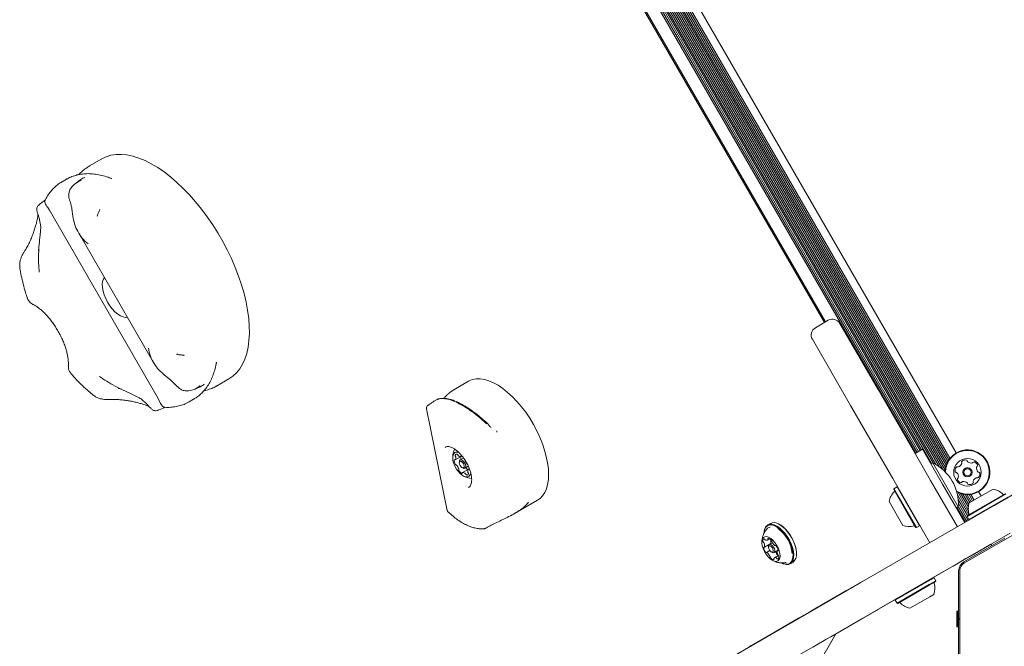
# Model space of a CAD drawing. Units: millimetres. Extents: x -10958 to 4302, y -5815 to 3025.
# Drawn here: x -6875 to -6410, y -281 to 15 of the extents above; entities that cross this region are included whole.
import ezdxf

# ---------------------------------------------------------------- set-up
doc = ezdxf.new("R2010")
doc.units = ezdxf.units.MM
doc.header["$LTSCALE"] = 1000
doc.layers.add('1 EQUIPMENT', color=7, linetype='Continuous', lineweight=18)

# ---------------------------------------------------------------- blocks, each defined once
blk = doc.blocks.new('CI 15-2014')
at = {"layer": '1 EQUIPMENT'}
for p, q in [((-6449.43, -188.15), (-6721.98, 283.9)), ((-6448.75, -187.76), (-6721.29, 284.3)), ((-6444.05, -194.28), (-6720.59, 284.7)), ((-6443.32, -193.96), (-6719.91, 285.1)), ((-6441.95, -194.72), (-6719.2, 285.5)), ((-6494.09, -127.32), (-6729.13, 279.77)), ((-6451.52, -189.36), (-6724.06, 282.7)), ((-6450.82, -188.96), (-6723.36, 283.1)), ((-6450.14, -188.56), (-6722.68, 283.5)), ((-6494.53, -127.57), (-6728.06, 276.92)), ((-6440.48, -195.68), (-6707.21, 266.3)), ((-6438.75, -197.06), (-6705.42, 264.83)), ((-6437.62, -197.44), (-6704.08, 264.08)), ((-6437.42, -196.15), (-6702.87, 263.61)), ((-6437.13, -195.08), (-6701.79, 263.33)), ((-6436.76, -194.1), (-6700.76, 263.16)), ((-6436.34, -193.25), (-6699.82, 263.1)), ((-6435.86, -192.47), (-6698.89, 263.13)), ((-6435.35, -191.77), (-6698.04, 263.22)), ((-6432.37, -189.22), (-6694.34, 264.52)), ((-6835.8, -50.33), (-6841.66, -53.7)), ((-6852.46, -59.94), (-6854.56, -61.15)), ((-6833.22, -58.89), (-6831.15, -59.64)), ((-6861.33, -73.33), (-6860.45, -74.6)), ((-6849.91, -73.97), (-6849.45, -77.46)), ((-6836.93, -74.72), (-6836.74, -74.19)), ((-6836.76, -74.19), (-6836.8, -74.34)), ((-6865.4, -78.23), (-6864.66, -82.49)), ((-6809.15, -163.47), (-6860.45, -74.6)), ((-6837.87, -77.45), (-6837.82, -77.27)), ((-6864.87, -86.37), (-6864.66, -82.49)), ((-6846.86, -85.12), (-6811.45, -146.44)), ((-6492.79, -126.57), (-6498.86, -130.07)), ((-6487.33, -128.04), (-6469.27, -159.31)), ((-6482.26, -166.81), (-6500.32, -135.54)), ((-6800.15, -142.54), (-6800.32, -142.49)), ((-6797.16, -143.12), (-6797.5, -143.04)), ((-6796.93, -143.17), (-6797.16, -143.12)), ((-6797.08, -143.11), (-6796.93, -143.16)), ((-6781.68, -146.5), (-6781.87, -147.54)), ((-6806.12, -152.51), (-6803.33, -154.66)), ((-6800.35, -157.63), (-6803.33, -154.66)), ((-6781.65, -157.64), (-6775.8, -154.27)), ((-6662.59, -155.31), (-6669.6, -159.36)), ((-6818.08, -163.18), (-6821.54, -161.42)), ((-6792.26, -159.25), (-6789.67, -158.21)), ((-6671.37, -160.58), (-6669.55, -159.45)), ((-6469.27, -159.31), (-6449.32, -193.87)), ((-6809.15, -163.47), (-6808.48, -164.87)), ((-6794.55, -165.09), (-6792.45, -163.88)), ((-6792.45, -163.88), (-6792.37, -163.83)), ((-6681.66, -166.67), (-6681.86, -166.78)), ((-6679.23, -164.99), (-6679.23, -164.98)), ((-6678.08, -164.26), (-6679.01, -164.79)), ((-6462.32, -201.37), (-6482.26, -166.81)), ((-6808.99, -169.02), (-6806.09, -167.72)), ((-6682.43, -168.41), (-6672.69, -216.46)), ((-6653.58, -175.44), (-6653.59, -175.43)), ((-6652.55, -176.74), (-6653.58, -175.44)), ((-6673.59, -186.49), (-6673.74, -186.59)), ((-6451.82, -189.54), (-6448.36, -187.53)), ((-6448.36, -187.53), (-6438.86, -203.99)), ((-6668.98, -192.56), (-6666.15, -190.92)), ((-6666.95, -193.24), (-6666.99, -193.74)), ((-6664.98, -191.63), (-6666.59, -192.56)), ((-6666.15, -190.92), (-6665.73, -190.68)), ((-6449.32, -193.87), (-6444.49, -202.24)), ((-6443.41, -193.92), (-6444.36, -194.46)), ((-6443.41, -193.92), (-6437.41, -204.31)), ((-6665.56, -196.21), (-6665.11, -196.42)), ((-6662.7, -196.89), (-6665.53, -198.53)), ((-6664.34, -196.46), (-6662.75, -195.54)), ((-6662.27, -196.64), (-6662.7, -196.89)), ((-6444.85, -231.63), (-6462.32, -201.37)), ((-6442.32, -205.99), (-6444.49, -202.24)), ((-6428.39, -222.12), (-6438.86, -203.99)), ((-6437.41, -204.31), (-6431.41, -214.7)), ((-6662.59, -205.55), (-6662.43, -205.45)), ((-6461.79, -206.18), (-6461.88, -206.52)), ((-6451.56, -224.4), (-6461.88, -206.52)), ((-6460.32, -205.32), (-6461.79, -206.18)), ((-6451.22, -224.49), (-6461.79, -206.18)), ((-6459.98, -205.42), (-6460.32, -205.32)), ((-6449.74, -223.64), (-6460.32, -205.32)), ((-6442.32, -205.99), (-6431.85, -224.12)), ((-6426.45, -218.35), (-6431.8, -209.1)), ((-6426.68, -216.38), (-6431.54, -207.97)), ((-6426.65, -214.82), (-6430.33, -208.45)), ((-6426.44, -213.59), (-6429.25, -208.73)), ((-6426.03, -212.68), (-6428.22, -208.89)), ((-6425.35, -212.28), (-6427.27, -208.95)), ((-6427.23, -219.2), (-6408.91, -208.62)), ((-6427.13, -218.86), (-6409.25, -208.53)), ((-6424.65, -211.88), (-6426.35, -208.93)), ((-6426.22, -212.79), (-6414.96, -206.29)), ((-6423.96, -211.48), (-6425.49, -208.84)), ((-6420.63, -209.56), (-6421.8, -207.54)), ((-6414.49, -214.1), (-6400.63, -206.1)), ((-6640.91, -217.86), (-6630.09, -211.61)), ((-6457.63, -223.49), (-6464.13, -212.23)), ((-6427.11, -218.84), (-6431.47, -211.29)), ((-6426.69, -221.14), (-6431.37, -213.04)), ((-6426.38, -220.67), (-6408.06, -210.1)), ((-6477.72, -250.61), (-6414.49, -214.1)), ((-6432.36, -215.25), (-6431.41, -214.7)), ((-6428.08, -221.94), (-6432.04, -215.07)), ((-6427.39, -221.55), (-6431.4, -214.61)), ((-6426.43, -218.12), (-6426.42, -218.18)), ((-6520.1, -222.52), (-6521.38, -223.25)), ((-6516.26, -222.78), (-6516.49, -222.67)), ((-6428.46, -241.14), (-6389.29, -218.53)), ((-6427.13, -218.86), (-6427.23, -219.2)), ((-6427.23, -219.2), (-6426.38, -220.67)), ((-6427.21, -219.22), (-6427.23, -219.28)), ((-6427.23, -219.28), (-6427.19, -219.26)), ((-6427.23, -219.28), (-6426.38, -220.75)), ((-6426.38, -220.67), (-6426.03, -220.76)), ((-6426.38, -220.75), (-6426.29, -220.7)), ((-6426.38, -220.75), (-6426.13, -220.82)), ((-6523.05, -226.46), (-6523.07, -226.71)), ((-6406.99, -227.09), (-6470.22, -263.6)), ((-6451.56, -224.4), (-6451.22, -224.49)), ((-6451.22, -224.49), (-6449.74, -223.64)), ((-6449.74, -223.64), (-6449.65, -223.3)), ((-6522.99, -233.77), (-6519.99, -232.03)), ((-6521.51, -230.42), (-6520.37, -229.77)), ((-6519.17, -231.65), (-6520.6, -232.48)), ((-6520.39, -229.78), (-6520.37, -229.8)), ((-6409.38, -229.46), (-6428.75, -240.65)), ((-6417.62, -233.3), (-6416.05, -232.4)), ((-6416.09, -232.34), (-6415.66, -233.09)), ((-6416.09, -232.42), (-6415.69, -233.11)), ((-6520.41, -235.34), (-6521.97, -236.24)), ((-6520.95, -233.14), (-6521, -233.64)), ((-6519.61, -236.05), (-6519.15, -236.26)), ((-6518.4, -236.29), (-6516.45, -235.16)), ((-6517.78, -232.96), (-6517.73, -232.93)), ((-6516.45, -235.25), (-6516.76, -235.43)), ((-6421.5, -235.55), (-6427.78, -239.17)), ((-6424, -237.02), (-6426.47, -238.45)), ((-6424, -237.02), (-6424.02, -237)), ((-6423.3, -236.62), (-6424, -237.02)), ((-6423.3, -236.62), (-6423.31, -236.59)), ((-6422.62, -236.22), (-6423.3, -236.62)), ((-6422.62, -236.22), (-6422.63, -236.2)), ((-6421.92, -235.82), (-6422.62, -236.22)), ((-6421.92, -235.82), (-6421.93, -235.79)), ((-6421.23, -235.42), (-6421.92, -235.82)), ((-6419.99, -234.67), (-6421.5, -235.55)), ((-6421.23, -235.42), (-6421.25, -235.4)), ((-6420.53, -235.02), (-6421.23, -235.42)), ((-6419.99, -234.67), (-6420.73, -235.02)), ((-6420.53, -235.02), (-6420.54, -234.99)), ((-6419.85, -234.62), (-6420.53, -235.02)), ((-6419.99, -234.67), (-6419.55, -234.42)), ((-6419.85, -234.62), (-6419.86, -234.6)), ((-6419.14, -234.21), (-6419.85, -234.62)), ((-6419.55, -234.42), (-6417.62, -233.3)), ((-6419.14, -234.21), (-6419.16, -234.19)), ((-6418.46, -233.82), (-6419.14, -234.21)), ((-6418.46, -233.82), (-6418.47, -233.8)), ((-6417.76, -233.41), (-6418.46, -233.82)), ((-6417.76, -233.41), (-6417.77, -233.39)), ((-6417.07, -233.02), (-6417.76, -233.41)), ((-6417.07, -233.02), (-6417.09, -233)), ((-6416.37, -232.61), (-6417.07, -233.02)), ((-6416.37, -232.61), (-6416.38, -232.59)), ((-6416.08, -232.44), (-6416.37, -232.61)), ((-6516.36, -237.69), (-6518.24, -238.78)), ((-6514.64, -241.31), (-6514.41, -241.42)), ((-6510.8, -241.57), (-6509.52, -240.84)), ((-6507.85, -237.63), (-6507.83, -237.38)), ((-6433.85, -242.67), (-6427.78, -239.17)), ((-6429.07, -239.95), (-6429.08, -239.92)), ((-6426.47, -238.45), (-6429.07, -239.95)), ((-6437.26, -244.64), (-6468.89, -262.91)), ((-6433.85, -242.67), (-6437.26, -244.64)), ((-6431.25, -267.35), (-6431.25, -244.98)), ((-6430.71, -290.27), (-6430.71, -245.04)), ((-6693.44, -375.15), (-6477.72, -250.61)), ((-6476.49, -249.78), (-6483.96, -254.09)), ((-6476.48, -249.77), (-6476.49, -249.78)), ((-6476.43, -249.86), (-6476.48, -249.77)), ((-6445.98, -249.97), (-6461.15, -258.73)), ((-6442.83, -248.15), (-6445.98, -249.97)), ((-6442.07, -249.96), (-6445.15, -251.74)), ((-6441.98, -249.62), (-6445.13, -251.44)), ((-6442.83, -248.15), (-6443.17, -248.06)), ((-6441.98, -249.62), (-6442.83, -248.15)), ((-6442.07, -249.96), (-6441.98, -249.62)), ((-6484.55, -254.43), (-6499.17, -262.87)), ((-6483.96, -254.09), (-6484.55, -254.43)), ((-6483.91, -254.18), (-6483.96, -254.09)), ((-6445.13, -251.44), (-6460.3, -260.2)), ((-6445.15, -251.74), (-6459.96, -260.29)), ((-6461.06, -258.39), (-6461.15, -258.73)), ((-6461.15, -258.73), (-6460.3, -260.2)), ((-6460.3, -260.2), (-6459.96, -260.29)), ((-6444.92, -257.15), (-6454.24, -262.54)), ((-6442.98, -256.03), (-6444.92, -257.15)), ((-6470.22, -263.6), (-6685.94, -388.14)), ((-6501.58, -264.27), (-6506.61, -267.17)), ((-6499.17, -262.87), (-6501.58, -264.27)), ((-6499.17, -262.87), (-6499.12, -262.96)), ((-6468.89, -262.95), (-6476.36, -267.26)), ((-6468.88, -262.94), (-6468.93, -262.85)), ((-6468.88, -262.94), (-6468.89, -262.95)), ((-6431.58, -263.91), (-6432.08, -263.91)), ((-6432.08, -267.66), (-6432.08, -263.91)), ((-6431.25, -264.23), (-6431.58, -263.91)), ((-6431.58, -267.66), (-6431.58, -263.91)), ((-6507.61, -267.74), (-6519.83, -274.8)), ((-6506.65, -267.19), (-6507.61, -267.74)), ((-6506.6, -267.28), (-6506.65, -267.19)), ((-6476.95, -267.6), (-6491.57, -276.04)), ((-6476.36, -267.26), (-6476.95, -267.6)), ((-6476.36, -267.26), (-6476.41, -267.17)), ((-6432.08, -271.41), (-6432.08, -267.66)), ((-6431.58, -271.41), (-6431.58, -267.66)), ((-6431, -267.6), (-6431.25, -267.35)), ((-6431.25, -267.85), (-6431, -267.6)), ((-6431.25, -290.22), (-6431.25, -267.85)), ((-6432.08, -271.41), (-6431.58, -271.41)), ((-6431.58, -271.41), (-6431.25, -271.08)), ((-6521.66, -275.86), (-6528.76, -279.96)), ((-6521.66, -275.86), (-6519.83, -274.8)), ((-6521.66, -275.86), (-6521.61, -275.94)), ((-6519.83, -274.8), (-6519.78, -274.89)), ((-6503.15, -298.75), (-6489.28, -274.72)), ((-6493.98, -277.43), (-6499.01, -280.33)), ((-6491.57, -276.04), (-6493.98, -277.43)), ((-6491.57, -276.04), (-6491.62, -275.95)), ((-6530.14, -280.75), (-6529.66, -280.48)), ((-6529.66, -280.48), (-6529.21, -280.22)), ((-6529.21, -280.22), (-6528.76, -279.96)), ((-6528.76, -279.96), (-6528.71, -280.04)), ((-6499.05, -280.36), (-6500.01, -280.91)), ((-6499.05, -280.36), (-6499.1, -280.27))]:
    blk.add_line(p, q, dxfattribs=at)
at = {"layer": '1 EQUIPMENT', "flags": 128}
for points in [[(-6775.8, -154.27), (-6773.89, -152.97), (-6772.18, -151.37), (-6770.66, -149.48), (-6769.35, -147.32), (-6768.26, -144.89), (-6767.38, -142.21), (-6766.73, -139.3), (-6766.31, -136.17), (-6766.12, -132.85), (-6766.16, -129.34), (-6766.44, -125.67), (-6766.95, -121.87), (-6767.68, -117.95), (-6768.64, -113.94), (-6769.81, -109.87), (-6771.2, -105.74), (-6772.79, -101.6), (-6774.58, -97.46), (-6776.55, -93.35), (-6778.69, -89.3), (-6780.98, -85.31), (-6783.43, -81.43), (-6786, -77.67), (-6788.69, -74.06), (-6791.49, -70.61), (-6794.36, -67.35), (-6797.31, -64.29), (-6800.3, -61.45), (-6803.32, -58.86), (-6806.36, -56.52), (-6809.4, -54.45), (-6812.42, -52.66), (-6815.39, -51.16), (-6818.31, -49.96), (-6821.16, -49.07), (-6823.92, -48.49), (-6826.57, -48.22), (-6829.09, -48.28), (-6831.49, -48.65), (-6833.73, -49.33), (-6835.8, -50.33)], [(-6834.57, -106.41), (-6835.01, -107.08), (-6835.41, -108.2), (-6835.57, -109.55), (-6835.51, -111.09), (-6835.21, -112.76), (-6834.7, -114.52), (-6833.97, -116.29), (-6833.07, -118.04)], [(-6833.07, -118.04), (-6832.01, -119.7), (-6830.83, -121.21), (-6829.57, -122.54), (-6828.27, -123.63), (-6826.97, -124.45), (-6825.72, -124.98), (-6824.54, -125.2), (-6823.74, -125.15)], [(-6650.9, -156.07), (-6653.07, -155.13), (-6655.17, -154.5), (-6657.17, -154.2), (-6659.05, -154.21), (-6660.79, -154.54), (-6662.38, -155.19), (-6662.59, -155.31)], [(-6630.09, -211.61), (-6628.89, -210.77), (-6627.67, -209.51), (-6626.66, -207.97), (-6625.86, -206.15), (-6625.29, -204.09), (-6624.95, -201.81), (-6624.84, -199.32), (-6624.97, -196.65), (-6625.33, -193.85), (-6625.92, -190.93), (-6626.73, -187.92), (-6627.76, -184.87), (-6629, -181.81), (-6630.42, -178.76), (-6632.02, -175.76), (-6633.78, -172.85), (-6635.67, -170.05), (-6637.68, -167.4), (-6639.78, -164.93), (-6641.96, -162.66), (-6644.18, -160.62), (-6646.43, -158.82), (-6648.68, -157.3), (-6650.9, -156.07)], [(-6681.81, -166.74), (-6681.79, -166.72), (-6681.72, -166.69)], [(-6649.3, -179.4), (-6649.3, -179.39), (-6649.28, -178.8)], [(-6669.09, -189.09), (-6669.65, -189.62), (-6670.01, -190.42), (-6670.14, -191.45), (-6670.04, -192.66), (-6669.71, -193.99), (-6669.18, -195.35), (-6668.46, -196.67), (-6667.61, -197.89), (-6666.65, -198.95), (-6665.66, -199.77), (-6664.67, -200.32), (-6663.75, -200.57), (-6662.94, -200.5), (-6662.29, -200.13), (-6661.82, -199.46), (-6661.59, -198.61)], [(-6665.87, -190.56), (-6665.92, -190.55), (-6665.96, -190.54), (-6666, -190.55), (-6666.03, -190.57), (-6666.05, -190.6), (-6666.07, -190.64), (-6666.08, -190.68), (-6666.08, -190.74)], [(-6669.17, -192.52), (-6669.22, -192.5), (-6669.26, -192.48), (-6669.31, -192.48), (-6669.34, -192.48), (-6669.38, -192.5), (-6669.4, -192.53), (-6669.42, -192.57), (-6669.43, -192.61)], [(-6664.97, -196.24), (-6664.74, -195.96), (-6664.69, -195.49), (-6664.81, -194.9), (-6665.08, -194.29), (-6665.48, -193.74), (-6665.92, -193.34), (-6666.36, -193.16), (-6666.72, -193.21), (-6666.94, -193.49), (-6667, -193.96), (-6666.88, -194.55), (-6666.6, -195.16), (-6666.21, -195.71), (-6665.76, -196.1), (-6665.32, -196.29), (-6664.97, -196.24)], [(-6666.95, -193.24), (-6666.88, -192.92), (-6666.59, -192.56), (-6666.13, -192.49), (-6665.57, -192.73), (-6665, -193.24), (-6664.49, -193.94), (-6664.14, -194.73), (-6663.98, -195.49), (-6664.05, -196.09), (-6664.34, -196.46), (-6664.34, -196.46)], [(-6665.81, -198.88), (-6665.76, -198.9), (-6665.72, -198.9), (-6665.68, -198.9), (-6665.65, -198.88), (-6665.63, -198.85), (-6665.61, -198.81), (-6665.6, -198.76), (-6665.6, -198.71)], [(-6664.34, -196.46), (-6664.8, -196.52), (-6665.11, -196.42)], [(-6662.51, -196.92), (-6662.46, -196.95), (-6662.42, -196.96), (-6662.38, -196.97), (-6662.34, -196.96), (-6662.31, -196.94), (-6662.28, -196.92), (-6662.26, -196.88), (-6662.25, -196.83)], [(-6514.41, -241.42), (-6513.84, -241.65), (-6512.66, -241.93), (-6511.6, -241.88), (-6510.69, -241.51), (-6509.96, -240.82), (-6509.45, -239.86), (-6509.16, -238.64), (-6509.1, -237.2), (-6509.28, -235.61), (-6509.7, -233.9), (-6510.33, -232.15), (-6511.16, -230.4), (-6512.15, -228.72), (-6513.28, -227.17), (-6514.51, -225.8), (-6515.79, -224.65), (-6517.08, -223.76), (-6518.33, -223.17), (-6519.51, -222.9), (-6520.58, -222.95), (-6521.49, -223.32), (-6522.21, -224), (-6522.73, -224.97), (-6523.02, -226.19), (-6523.05, -226.46)], [(-6509.52, -240.84), (-6509.42, -240.77), (-6508.69, -240.09), (-6508.17, -239.12), (-6507.88, -237.9), (-6507.83, -236.47), (-6508.01, -234.87), (-6508.42, -233.17), (-6509.05, -231.41), (-6509.88, -229.66), (-6510.88, -227.99), (-6512.01, -226.43), (-6513.23, -225.06), (-6514.51, -223.91), (-6515.8, -223.03), (-6517.06, -222.44), (-6518.24, -222.16), (-6519.3, -222.21), (-6520.1, -222.52)], [(-6507.83, -237.38), (-6507.8, -236.25), (-6507.98, -234.69), (-6508.39, -233.02), (-6509, -231.31), (-6509.81, -229.6), (-6510.78, -227.96), (-6511.89, -226.45), (-6513.08, -225.11), (-6514.33, -223.99), (-6515.59, -223.12), (-6516.26, -222.78)], [(-6654.82, -224.9), (-6654.84, -224.91), (-6654.9, -224.92)], [(-6514.64, -241.31), (-6514.08, -241.54), (-6512.93, -241.81), (-6511.89, -241.76), (-6511.01, -241.4), (-6510.3, -240.73), (-6509.79, -239.79), (-6509.51, -238.6), (-6509.45, -237.2), (-6509.63, -235.64), (-6510.04, -233.97), (-6510.65, -232.26), (-6511.46, -230.56), (-6512.43, -228.92), (-6513.54, -227.4), (-6514.73, -226.06), (-6515.98, -224.94), (-6517.24, -224.08), (-6518.47, -223.5), (-6519.62, -223.23), (-6520.66, -223.28), (-6521.54, -223.64), (-6522.25, -224.31), (-6522.76, -225.25), (-6523.04, -226.44), (-6523.07, -226.71)], [(-6519.27, -239.92), (-6518.3, -240.34), (-6517.42, -240.46), (-6516.67, -240.26), (-6516.1, -239.75), (-6515.73, -238.97), (-6515.58, -237.95), (-6515.66, -236.75), (-6515.97, -235.44), (-6516.49, -234.08), (-6517.2, -232.74), (-6518.05, -231.51), (-6518.99, -230.45), (-6519.99, -229.61), (-6520.97, -229.03), (-6521.9, -228.76), (-6522.72, -228.8), (-6523.39, -229.16), (-6523.87, -229.81), (-6524.13, -230.71), (-6524.16, -231.83), (-6523.96, -233.1), (-6523.54, -234.44), (-6522.93, -235.8), (-6522.15, -237.09), (-6521.24, -238.24), (-6520.27, -239.2), (-6519.27, -239.92)], [(-6521.15, -229.52), (-6521.19, -229.53), (-6521.22, -229.55), (-6521.25, -229.58), (-6521.27, -229.63), (-6521.28, -229.68), (-6521.28, -229.74), (-6521.27, -229.81), (-6521.26, -229.88)], [(-6520.95, -233.14), (-6520.91, -232.92), (-6520.67, -232.52), (-6520.24, -232.4), (-6519.71, -232.58), (-6519.14, -233.04), (-6518.63, -233.7), (-6518.25, -234.47), (-6518.06, -235.22), (-6518.09, -235.84), (-6518.34, -236.25), (-6518.76, -236.36), (-6519.15, -236.26)], [(-6520.3, -232.21), (-6520.3, -232.25), (-6520.3, -232.3)], [(-6523.11, -233.78), (-6523.16, -233.77), (-6523.2, -233.78), (-6523.24, -233.8), (-6523.27, -233.83), (-6523.29, -233.87), (-6523.3, -233.92), (-6523.3, -233.98), (-6523.3, -234.05)], [(-6522.38, -236.07), (-6522.33, -236.13), (-6522.27, -236.18), (-6522.22, -236.22), (-6522.16, -236.25), (-6522.11, -236.27), (-6522.06, -236.27), (-6522.02, -236.27), (-6521.99, -236.25)], [(-6519.72, -235.99), (-6519.3, -236.13), (-6518.98, -236.04), (-6518.79, -235.73), (-6518.76, -235.24), (-6518.91, -234.66), (-6519.2, -234.07), (-6519.6, -233.56), (-6520.04, -233.21), (-6520.45, -233.07), (-6520.78, -233.16), (-6520.97, -233.47), (-6520.99, -233.96), (-6520.84, -234.54), (-6520.55, -235.13), (-6520.15, -235.64), (-6519.72, -235.99)], [(-6517.38, -233.13), (-6517.43, -233.07), (-6517.48, -233.02), (-6517.53, -232.98), (-6517.59, -232.95), (-6517.64, -232.93), (-6517.69, -232.92), (-6517.73, -232.93), (-6517.77, -232.95)], [(-6517.58, -235.82), (-6517.51, -235.94), (-6517.37, -236.2)], [(-6516.64, -235.42), (-6516.59, -235.43), (-6516.55, -235.42), (-6516.51, -235.4), (-6516.49, -235.37), (-6516.46, -235.33), (-6516.45, -235.28), (-6516.45, -235.22), (-6516.46, -235.15)], [(-6518.61, -239.68), (-6518.56, -239.67), (-6518.53, -239.65), (-6518.5, -239.62), (-6518.48, -239.57), (-6518.47, -239.52), (-6518.47, -239.46), (-6518.48, -239.39), (-6518.49, -239.32)]]:
    blk.add_lwpolyline(points, dxfattribs=at)
at = {"layer": '1 EQUIPMENT'}
for radius in [6.5, 2.2, 1.7]:
    blk.add_circle((-6427.08, -198.38), radius, dxfattribs=at)
for centre, radius, start, end in [((-6496.86, -133.54), 4, 120, 210), ((-6490.79, -130.04), 4, 30, 120), ((-6654.38, -176.05), 1, 38.396, 46.8011), ((-6660.44, -191.6), 9.7, 154.5624, 179.0108), ((-6668.09, -191.26), 2.39, 64.9202, 114.8123), ((-6668.38, -190.42), 0.613, 173.0423, 221.0972), ((-6668.28, -190.5), 0.728, 71.9272, 168.0728), ((-6668.29, -190.37), 0.613, 18.9028, 66.9577), ((-6666.99, -189.88), 0.781, 202.0401, 227.6924), ((-6666.43, -189.51), 1.44, 221.138, 280.6488), ((-6427.08, -198.38), 10.58, 45.8706, 178.4221), ((-6427.08, -198.38), 10.33, 45.8706, 179.7884), ((-6665.92, -192.75), 3.51, 177.7403, 210.0555), ((-6669.05, -192.39), 0.174, 227.5245, 299.3781), ((-6670.06, -191.61), 1.44, 319.3512, 18.862), ((-6668.5, -194.33), 0.494, 201.5242, 257.5147), ((-6669.46, -191.31), 0.781, 12.3076, 37.9599), ((-6668.64, -195.15), 0.339, 38.4251, 83.758), ((-6671.87, -198.21), 4.79, 16.9161, 43.0839), ((-6662.98, -190.98), 3.46, 181.7499, 202.7093), ((-6666.25, -190.78), 0.174, 300.6219, 12.4755), ((-6659.81, -191.24), 4.79, 196.9161, 223.0839), ((-6453.15, -213.4), 21.78, 356.5692, 63.4308), ((-6427.08, -198.38), 10.33, 240.1164, 45.8706), ((-6427.08, -198.38), 10.58, 241.4827, 45.8706), ((-6432.17, -193.45), 2.52, 289.3056, 342.4356), ((-6429.4, -193.57), 0.481, 132.4698, 210.8838), ((-6430.23, -194.06), 0.481, 342.4928, 30.8706), ((-6428.03, -195.07), 2.52, 79.3056, 132.4357), ((-6427.65, -193.07), 0.481, 0.8706, 79.3113), ((-6426.68, -193.06), 0.481, 180.8253, 229.3056), ((-6425.36, -191.51), 2.52, 229.3114, 282.4356), ((-6424.92, -193.5), 0.481, 282.43, 330.8706), ((-6424.08, -193.97), 0.481, 72.4359, 150.8741), ((-6424.69, -195.91), 2.52, 19.3055, 72.4357), ((-6422.77, -195.24), 0.481, 300.8706, 19.3053), ((-6666.83, -197.22), 0.494, 162.4853, 218.4758), ((-6667.61, -196.94), 0.339, 336.242, 21.5749), ((-6664.17, -195.78), 3.51, 209.9445, 242.2597), ((-6665.43, -198.67), 0.174, 120.6219, 192.4755), ((-6665.25, -199.94), 1.44, 41.138, 100.6488), ((-6664.69, -199.57), 0.781, 22.0401, 47.6924), ((-6663.39, -199.07), 0.613, 198.9028, 246.9577), ((-6661.17, -194.12), 3.46, 217.2907, 238.2501), ((-6663.4, -198.95), 0.728, 251.9272, 348.0728), ((-6661.62, -197.84), 1.44, 139.3512, 198.862), ((-6662.22, -198.14), 0.781, 192.3076, 217.9599), ((-6663.3, -199.02), 0.613, 353.0423, 41.0972), ((-6662.63, -197.05), 0.174, 47.5245, 119.3781), ((-6430.42, -197.54), 2.52, 139.3056, 192.4356), ((-6432.41, -197.98), 0.481, 192.43, 270.8706), ((-6432.39, -198.94), 0.481, 42.4357, 90.916), ((-6431.96, -196.21), 0.481, 60.8741, 139.3358), ((-6433.9, -200.32), 2.52, 349.3055, 42.4299), ((-6431.49, -195.37), 0.481, 240.8706, 289.3056), ((-6420.27, -196.44), 2.52, 169.2894, 222.4447), ((-6422.28, -196.06), 0.481, 120.8672, 169.3056), ((-6421.78, -197.82), 0.481, 222.4657, 270.8706), ((-6423.75, -199.22), 2.52, 319.3056, 12.4356), ((-6421.76, -198.78), 0.481, 12.43, 90.916), ((-6660.44, -191.6), 9.7, 240.9892, 265.4633), ((-6431.4, -201.52), 0.481, 120.8706, 199.3056), ((-6429.48, -200.85), 2.52, 199.3056, 252.4356), ((-6431.89, -200.69), 0.481, 300.8672, 349.3108), ((-6430.09, -202.79), 0.481, 252.4354, 330.8706), ((-6429.25, -203.26), 0.481, 102.4305, 150.8741), ((-6428.81, -205.25), 2.52, 49.3114, 102.4357), ((-6427.49, -203.7), 0.481, 0.8706, 49.3055), ((-6426.52, -203.69), 0.481, 180.8253, 259.3113), ((-6426.15, -201.69), 2.52, 259.3056, 312.4414), ((-6424.77, -203.19), 0.481, 312.4356, 30.8672), ((-6423.94, -202.7), 0.481, 162.4354, 210.8706), ((-6422, -203.31), 2.52, 109.3165, 162.4356), ((-6422.68, -201.39), 0.481, 60.8575, 109.3055), ((-6422.21, -200.55), 0.481, 240.8706, 319.2715), ((-6454.64, -214.26), 9.7, 136.5288, 167.9415), ((-6462.04, -207.24), 0.5, 316.5288, 30), ((-6416.99, -215.78), 9.7, 46.5323, 77.9373), ((-6409.97, -208.37), 0.5, 226.5323, 300), ((-6416.99, -215.78), 9.7, 162.0627, 193.4677), ((-6416.99, -215.86), 9.7, 176.7511, 193.4677), ((-6426.91, -218.15), 0.5, 300, 13.4677), ((-6519.99, -226.7), 2.41, 97.0025, 139.6873), ((-6526.49, -238.41), 16.75, 5.6137, 53.8797), ((-6454.64, -214.26), 9.7, 252.0585, 283.4712), ((-6452.26, -224.18), 0.5, 30, 103.4712), ((-6522.67, -230.74), 1.01, 114.8646, 194.3368), ((-6522.79, -230.89), 0.86, 186.7498, 228.0485), ((-6523.97, -232.19), 0.895, 22.347, 47.5361), ((-6525.55, -233.06), 2.7, 346.4274, 26.6386), ((-6523.11, -230.28), 0.463, 23.1796, 87.1634), ((-6522.08, -229.75), 0.703, 210.1929, 239.8779), ((-6521.94, -229.69), 0.827, 233.0069, 324.6173), ((-6521.62, -230.02), 0.39, 336.8698, 21.2105), ((-6521.38, -231.62), 2.11, 36.1488, 83.7142), ((-6520.97, -230.46), 0.895, 22.347, 47.5361), ((-6522.55, -231.32), 2.7, 346.4274, 26.6386), ((-6520.07, -231.91), 0.144, 301.5257, 341.7959), ((-6520.24, -230.91), 0.788, 359.4995, 43.3803), ((-6518.8, -230.95), 0.653, 177.2067, 208.4039), ((-6515.53, -229.47), 4.24, 205.0295, 234.5351), ((-6518.76, -233.2), 4.61, 190.5203, 218.4065), ((-6523.06, -233.65), 0.138, 250.9286, 342.0346), ((-6521.89, -236.42), 0.198, 48.2965, 119.0841), ((-6524.22, -239.73), 4.24, 25.0202, 54.5436), ((-6517.86, -232.78), 0.198, 228.2476, 299.1556), ((-6520.99, -235.99), 4.61, 10.5203, 38.4065), ((-6517.95, -236.51), 0.653, 357.2062, 28.4012), ((-6516.51, -236.55), 0.788, 179.4995, 223.3801), ((-6514.2, -236.14), 2.7, 166.4169, 206.641), ((-6516.69, -235.55), 0.138, 70.9521, 162.0376), ((-6520.95, -238.25), 0.653, 357.2062, 28.4012), ((-6519.51, -238.28), 0.788, 179.4995, 223.3801), ((-6518.37, -237.58), 2.11, 216.1487, 263.7143), ((-6518.13, -239.18), 0.39, 156.8684, 201.2083), ((-6517.82, -239.5), 0.827, 53.0069, 144.6172), ((-6517.67, -239.45), 0.703, 30.1693, 59.8743), ((-6514.62, -234.96), 3.26, 220.902, 237.2642), ((-6516.64, -238.92), 0.462, 203.2031, 267.1749), ((-6517.09, -238.46), 1.01, 294.862, 14.3307), ((-6515.78, -237.01), 0.895, 202.3755, 227.537), ((-6516.96, -238.31), 0.861, 6.7689, 48.055), ((-6426.25, -244.98), 5, 120, 180), ((-6429.78, -235.71), 4, 300, 310.4734), ((-6435.85, -239.21), 4, 289.5266, 300), ((-6452.21, -253.05), 9.7, 342.0585, 13.4712), ((-6442.29, -250.67), 0.5, 120, 193.4712), ((-6459.24, -260.45), 0.5, 46.5288, 120), ((-6452.22, -253.05), 9.7, 226.5288, 257.9415)]:
    blk.add_arc(centre, radius, start, end, dxfattribs=at)
for points, knots in [([(-6841.66, -53.7), (-6842.08, -53.96), (-6843.2, -54.64), (-6844.85, -55.99), (-6846.06, -57.11), (-6846.57, -57.77), (-6846.57, -57.78)], [0, 0, 0, 0, 0.2342117, 0.6153579, 0.9974969, 1, 1, 1, 1]), ([(-6831.04, -59.7), (-6831.88, -59.38), (-6833.72, -58.66), (-6836.53, -57.93), (-6839.43, -57.44), (-6842.24, -57.27), (-6844.95, -57.43), (-6847.51, -57.89), (-6849.87, -58.65), (-6851.49, -59.39), (-6852.31, -59.86), (-6852.46, -59.94)], [0, 0, 0, 0, 0.110519, 0.241093, 0.370564, 0.498194, 0.623337, 0.74567, 0.865338, 0.975553, 1, 1, 1, 1]), ([(-6846.16, -60.37), (-6846.35, -60.52), (-6847.09, -61.08), (-6847.81, -61.66), (-6848.35, -62.09)], [0, 0, 0, 0, 0.261106, 1, 1, 1, 1]), ([(-6843.84, -59.16), (-6843.85, -59.16), (-6843.99, -59.2), (-6844.8, -59.5), (-6845.65, -59.85), (-6846.15, -60.36), (-6846.16, -60.37)], [0, 0, 0, 0, 0.005693, 0.164705, 0.9932, 1, 1, 1, 1]), ([(-6854.6, -61.22), (-6854.87, -61.37), (-6855.85, -61.89), (-6857.37, -63.09), (-6859.15, -64.78), (-6860.72, -66.75), (-6861.87, -68.48), (-6862.42, -69.63), (-6862.58, -69.97)], [0, 0, 0, 0, 0.076301, 0.282353, 0.488576, 0.696685, 0.908135, 1, 1, 1, 1]), ([(-6845.49, -60.48), (-6845.5, -60.48), (-6845.83, -60.6), (-6847.21, -61.2), (-6849.16, -62.6), (-6850.86, -64.7), (-6851.22, -66.14), (-6851.37, -66.73)], [0, 0, 0, 0, 0.001646, 0.117981, 0.505965, 0.795409, 1, 1, 1, 1]), ([(-6862.33, -69.63), (-6862.71, -69.91), (-6863.67, -70.59), (-6864.61, -71.28), (-6865.18, -71.7)], [0, 0, 0, 0, 0.396922, 1, 1, 1, 1]), ([(-6851.37, -66.73), (-6851.39, -67.37), (-6851.44, -68.46), (-6851.13, -69.48), (-6851, -69.91)], [0, 0, 0, 0, 0.588824, 1, 1, 1, 1]), ([(-6865.11, -71.8), (-6865.43, -72.02), (-6866.12, -72.5), (-6866.58, -73.79), (-6866.38, -74.9), (-6866.29, -75.35)], [0, 0, 0, 0, 0.3297679, 0.7224419, 1, 1, 1, 1]), ([(-6862.57, -69.98), (-6862.64, -70.13), (-6862.78, -70.45), (-6862.61, -71.26), (-6862.16, -72.25), (-6861.61, -72.97), (-6861.33, -73.33)], [0, 0, 0, 0, 0.2367567, 0.5040355, 0.7515959, 1, 1, 1, 1]), ([(-6849.91, -73.97), (-6850.03, -73.36), (-6850.28, -72.01), (-6850.74, -70.65), (-6851, -69.91)], [0, 0, 0, 0, 0.449382, 1, 1, 1, 1]), ([(-6836.79, -74.35), (-6836.8, -74.38), (-6836.84, -74.52), (-6837.03, -74.99), (-6837.24, -75.47), (-6837.39, -75.77), (-6837.4, -75.8)], [0, 0, 0, 0, 0.129043, 0.536524, 0.967213, 1, 1, 1, 1]), ([(-6865.91, -76.55), (-6865.92, -76.61), (-6865.94, -76.93), (-6866.07, -77.76), (-6866.32, -79.06), (-6866.69, -80.67), (-6867.19, -82.5), (-6867.83, -84.51), (-6868.58, -86.63), (-6869.46, -88.78), (-6870.45, -90.87), (-6871.38, -92.61), (-6872.03, -93.59), (-6872.26, -93.94)], [0, 0, 0, 0, 0.022005, 0.110773, 0.207313, 0.309703, 0.417618, 0.526951, 0.635953, 0.742991, 0.845941, 0.944561, 1, 1, 1, 1]), ([(-6865.4, -78.23), (-6865.56, -77.69), (-6865.87, -76.65), (-6866.16, -75.77), (-6866.29, -75.35)], [0, 0, 0, 0, 0.522828, 1, 1, 1, 1]), ([(-6849.45, -77.46), (-6849.22, -78.68), (-6848.77, -81.16), (-6847.25, -84.62), (-6845.16, -87.83), (-6843.28, -89.68), (-6842.2, -90.51), (-6842.2, -90.51)], [0, 0, 0, 0, 0.237755, 0.481735, 0.736521, 0.998908, 1, 1, 1, 1]), ([(-6837.96, -77.23), (-6837.97, -77.27), (-6838.02, -77.43), (-6838.03, -77.45), (-6838.04, -77.45)], [0, 0, 0, 0, 0.264355, 1, 1, 1, 1]), ([(-6837.39, -75.8), (-6837.61, -76.27), (-6837.86, -76.79), (-6837.99, -77.36), (-6838, -77.42)], [0, 0, 0, 0, 0.88618, 1, 1, 1, 1]), ([(-6864.87, -86.37), (-6865.05, -87.82), (-6865.42, -90.77), (-6865.65, -95.24), (-6865.69, -99.68), (-6865.5, -102.51), (-6865.32, -103.85), (-6865.32, -103.86)], [0, 0, 0, 0, 0.237755, 0.481735, 0.736521, 0.998908, 1, 1, 1, 1]), ([(-6865.45, -91.8), (-6865.45, -91.89), (-6865.47, -92.34), (-6865.58, -92.88), (-6865.7, -93.35), (-6865.78, -93.5), (-6865.76, -93.46), (-6865.76, -93.46)], [0, 0, 0, 0, 0.0730228, 0.375289, 0.6751172, 0.9778308, 1, 1, 1, 1]), ([(-6873.94, -97.17), (-6874.1, -97.63), (-6874.42, -98.58), (-6874.56, -100.12), (-6874.56, -101.27), (-6874.43, -101.88), (-6874.41, -101.97)], [0, 0, 0, 0, 0.298519, 0.613731, 0.945119, 1, 1, 1, 1]), ([(-6872.24, -93.96), (-6872.47, -94.32), (-6873.01, -95.16), (-6873.58, -96.23), (-6873.84, -96.95), (-6873.92, -97.17)], [0, 0, 0, 0, 0.346489, 0.800122, 1, 1, 1, 1]), ([(-6874.42, -101.95), (-6874.23, -103.14), (-6873.83, -105.6), (-6872.94, -109.43), (-6871.99, -112.93), (-6871.26, -115.12), (-6870.96, -115.99)], [0, 0, 0, 0, 0.259403, 0.539092, 0.81748, 1, 1, 1, 1]), ([(-6870.97, -115.98), (-6870.95, -116.04), (-6870.85, -116.5), (-6870.37, -117.32), (-6869.55, -118.28), (-6868.76, -118.89), (-6868.28, -119.09), (-6868.16, -119.13)], [0, 0, 0, 0, 0.045235, 0.327121, 0.632846, 0.915193, 1, 1, 1, 1]), ([(-6868.18, -119.16), (-6868.14, -119.17), (-6867.83, -119.32), (-6867.09, -119.73), (-6865.93, -120.5), (-6864.64, -121.51), (-6863.26, -122.75), (-6861.83, -124.22), (-6860.38, -125.89), (-6858.96, -127.74), (-6857.6, -129.73), (-6856.33, -131.84), (-6855.17, -134.01), (-6854.15, -136.21), (-6853.3, -138.38), (-6852.61, -140.48), (-6852.09, -142.45), (-6851.75, -144.26), (-6851.58, -145.85), (-6851.54, -147.08), (-6851.58, -147.65), (-6851.6, -147.88)], [0, 0, 0, 0, 0.006738, 0.057871, 0.110004, 0.163548, 0.218482, 0.274666, 0.331895, 0.389942, 0.448573, 0.50756, 0.566681, 0.625673, 0.68429, 0.742314, 0.799525, 0.855714, 0.910706, 0.964402, 1, 1, 1, 1]), ([(-6806.12, -152.51), (-6807.06, -151.71), (-6808.98, -150.08), (-6811.22, -147.03), (-6812.95, -143.62), (-6813.61, -141.06), (-6813.79, -139.72), (-6813.79, -139.71)], [0, 0, 0, 0, 0.237755, 0.481735, 0.736521, 0.998908, 1, 1, 1, 1]), ([(-6800.4, -142.63), (-6800.41, -142.63), (-6800.45, -142.64), (-6800.34, -142.64), (-6800.19, -142.67), (-6800.18, -142.68)], [0, 0, 0, 0, 0.116713, 0.943734, 1, 1, 1, 1]), ([(-6800.36, -142.62), (-6800.3, -142.64), (-6799.74, -142.82), (-6799.16, -142.86), (-6798.65, -142.9)], [0, 0, 0, 0, 0.114879, 1, 1, 1, 1]), ([(-6798.65, -142.91), (-6798.63, -142.91), (-6798.31, -142.93), (-6797.78, -142.99), (-6797.25, -143.07), (-6797.12, -143.1), (-6797.09, -143.11)], [0, 0, 0, 0, 0.027569, 0.434366, 0.84819, 1, 1, 1, 1]), ([(-6851.57, -147.89), (-6851.59, -148.22), (-6851.63, -148.96), (-6851.34, -150.12), (-6850.88, -151.15), (-6850.41, -151.68), (-6850.23, -151.88)], [0, 0, 0, 0, 0.228228, 0.511875, 0.81691, 1, 1, 1, 1]), ([(-6792.36, -163.79), (-6791.88, -163.51), (-6790.7, -162.82), (-6789.02, -161.41), (-6787.31, -159.62), (-6785.79, -157.59), (-6784.47, -155.32), (-6783.35, -152.82), (-6782.45, -150.09), (-6781.9, -147.94), (-6781.72, -146.66), (-6781.69, -146.42)], [0, 0, 0, 0, 0.083539, 0.205208, 0.327305, 0.45083, 0.576553, 0.704897, 0.835875, 0.969122, 1, 1, 1, 1]), ([(-6850.24, -151.89), (-6849.45, -152.78), (-6847.72, -154.71), (-6844.96, -157.44), (-6842.28, -159.9), (-6840.54, -161.29), (-6839.81, -161.88)], [0, 0, 0, 0, 0.239297, 0.5172, 0.796521, 1, 1, 1, 1]), ([(-6836.91, -153.06), (-6836.91, -153.06), (-6835.87, -153.87), (-6833.52, -155.45), (-6829.69, -157.62), (-6825.66, -159.67), (-6822.93, -160.83), (-6821.54, -161.42)], [0, 0, 0, 0, 0.001092, 0.255523, 0.518269, 0.75634, 1, 1, 1, 1]), ([(-6800.35, -157.63), (-6799.96, -158.04), (-6799.21, -158.82), (-6798.24, -159.31), (-6797.78, -159.54)], [0, 0, 0, 0, 0.522828, 1, 1, 1, 1]), ([(-6797.78, -159.54), (-6797.2, -159.71), (-6795.77, -160.12), (-6793.1, -159.7), (-6790.91, -158.71), (-6789.7, -157.81), (-6789.43, -157.58), (-6789.43, -157.58)], [0, 0, 0, 0, 0.204591, 0.494035, 0.882019, 0.998354, 1, 1, 1, 1]), ([(-6789.67, -158.21), (-6789.66, -158.21), (-6788.97, -158.03), (-6788.24, -157.47), (-6787.57, -156.91), (-6787.47, -156.82), (-6787.46, -156.81)], [0, 0, 0, 0, 0.007535, 0.835417, 0.994311, 1, 1, 1, 1]), ([(-6787.56, -159.82), (-6787.34, -159.78), (-6786.27, -159.62), (-6784.48, -159), (-6782.71, -158.29), (-6781.82, -157.72), (-6781.63, -157.6)], [0, 0, 0, 0, 0.105842, 0.501804, 0.890602, 1, 1, 1, 1]), ([(-6839.8, -161.88), (-6839.68, -161.99), (-6839.14, -162.46), (-6838.04, -163.07), (-6836.7, -163.64), (-6835.8, -163.79), (-6835.43, -163.85)], [0, 0, 0, 0, 0.104112, 0.442296, 0.7690427, 1, 1, 1, 1]), ([(-6828.11, -158.64), (-6828.12, -158.64), (-6828.16, -158.64), (-6827.96, -158.65), (-6827.45, -158.8), (-6826.95, -158.98), (-6826.59, -159.17), (-6826.55, -159.19)], [0, 0, 0, 0, 0.058648, 0.371078, 0.667527, 0.961617, 1, 1, 1, 1]), ([(-6674.44, -163.51), (-6674.42, -163.49), (-6673.97, -163.05), (-6673.25, -162.3), (-6672.26, -161.34), (-6671.65, -160.83), (-6671.37, -160.58)], [0, 0, 0, 0, 0.02061, 0.358139, 0.696474, 1, 1, 1, 1]), ([(-6835.43, -163.87), (-6835.36, -163.88), (-6834.79, -164), (-6833.64, -164.05), (-6832.48, -164.05), (-6831.86, -164.01), (-6831.8, -164.01)], [0, 0, 0, 0, 0.0584242, 0.5041974, 0.9480789, 1, 1, 1, 1]), ([(-6831.8, -164.03), (-6831.35, -164), (-6830.19, -163.94), (-6828.27, -164), (-6826.07, -164.17), (-6823.85, -164.47), (-6821.66, -164.85), (-6819.57, -165.31), (-6817.65, -165.81), (-6816.01, -166.3), (-6814.72, -166.75), (-6813.91, -167.06), (-6813.62, -167.2), (-6813.56, -167.22)], [0, 0, 0, 0, 0.059454, 0.152247, 0.250524, 0.353248, 0.459891, 0.569484, 0.680235, 0.790552, 0.886765, 0.977482, 1, 1, 1, 1]), ([(-6818.08, -163.18), (-6817.55, -163.54), (-6816.35, -164.36), (-6815.32, -165.39), (-6814.76, -165.95)], [0, 0, 0, 0, 0.449382, 1, 1, 1, 1]), ([(-6812.71, -168.16), (-6813.08, -167.75), (-6813.71, -167.05), (-6814.45, -166.27), (-6814.76, -165.95)], [0, 0, 0, 0, 0.588824, 1, 1, 1, 1]), ([(-6808.48, -164.87), (-6808.31, -165.29), (-6807.95, -166.13), (-6807.32, -167.01), (-6806.71, -167.57), (-6806.36, -167.6), (-6806.19, -167.62)], [0, 0, 0, 0, 0.247927, 0.495012, 0.761777, 1, 1, 1, 1]), ([(-6806.2, -167.66), (-6806.13, -167.66), (-6805.14, -167.75), (-6803.27, -167.7), (-6800.64, -167.39), (-6798.16, -166.75), (-6796.1, -165.97), (-6794.95, -165.29), (-6794.5, -165.02)], [0, 0, 0, 0, 0.0149419, 0.2352336, 0.4517245, 0.6633389, 0.8707615, 1, 1, 1, 1]), ([(-6681.79, -166.76), (-6681.85, -166.79), (-6682.1, -166.95), (-6682.36, -167.38), (-6682.5, -167.93), (-6682.44, -168.26), (-6682.41, -168.4)], [0, 0, 0, 0, 0.112159, 0.457629, 0.772926, 1, 1, 1, 1]), ([(-6679, -164.8), (-6679.04, -164.83), (-6679.1, -164.89), (-6679.94, -165.57), (-6681.04, -166.27), (-6681.59, -166.61)], [0, 0, 0, 0, 0.319665, 0.660934, 1, 1, 1, 1]), ([(-6654.13, -175.53), (-6654.27, -175.4), (-6655.64, -174.1), (-6658.33, -171.75), (-6662.13, -168.86), (-6665.85, -166.5), (-6669.32, -164.79), (-6672.52, -163.73), (-6675.23, -163.45), (-6677.1, -163.67), (-6677.83, -164.2), (-6678.03, -164.35)], [0, 0, 0, 0, 0.014012, 0.144895, 0.279474, 0.410872, 0.546097, 0.679058, 0.81597, 0.948843, 1, 1, 1, 1]), ([(-6668.9, -164.78), (-6669.23, -164.64), (-6670.23, -164.23), (-6671.77, -163.8), (-6673.53, -163.49), (-6675.15, -163.46), (-6676.29, -163.59), (-6676.84, -163.81), (-6676.94, -163.85)], [0, 0, 0, 0, 0.1060915, 0.3135571, 0.522784, 0.7348771, 0.9480227, 1, 1, 1, 1]), ([(-6668.54, -164.99), (-6668.52, -164.99), (-6667.5, -165.33), (-6665.13, -166.61), (-6661.52, -168.85), (-6657.62, -171.79), (-6655, -174.15), (-6653.68, -175.35)], [0, 0, 0, 0, 0.004742, 0.244236, 0.490686, 0.741409, 1, 1, 1, 1]), ([(-6812.71, -168.16), (-6812.36, -168.46), (-6811.51, -169.18), (-6810.16, -169.44), (-6809.39, -169.07), (-6809.05, -168.91)], [0, 0, 0, 0, 0.277529, 0.670163, 1, 1, 1, 1]), ([(-6651.99, -177.29), (-6652.04, -177.26), (-6652.27, -177.1), (-6652.41, -176.89), (-6652.52, -176.72)], [0, 0, 0, 0, 0.172864, 1, 1, 1, 1]), ([(-6673.69, -186.58), (-6673.65, -186.55), (-6673.41, -186.34), (-6672.88, -186.21), (-6672.01, -186.19), (-6671.12, -186.4), (-6670.48, -186.69), (-6670.22, -186.8)], [0, 0, 0, 0, 0.059036, 0.339429, 0.575947, 0.828323, 1, 1, 1, 1]), ([(-6670.22, -186.8), (-6670.02, -186.91), (-6669.45, -187.21), (-6668.45, -187.9), (-6667.25, -188.95), (-6666.07, -190.2), (-6664.95, -191.63), (-6663.92, -193.2), (-6663.02, -194.85), (-6662.28, -196.54), (-6661.71, -198.21), (-6661.33, -199.82), (-6661.14, -201.31), (-6661.15, -202.64), (-6661.34, -203.75), (-6661.68, -204.62), (-6662.07, -205.18), (-6662.37, -205.38), (-6662.49, -205.45)], [0, 0, 0, 0, 0.03442, 0.099894, 0.165741, 0.231991, 0.298568, 0.365356, 0.432239, 0.499094, 0.565782, 0.632181, 0.69816, 0.763612, 0.828553, 0.893356, 0.958971, 1, 1, 1, 1]), ([(-6634.41, -212.54), (-6634.46, -212.62), (-6634.91, -213.41), (-6636.37, -214.72), (-6638.6, -216.5), (-6641.33, -218.14), (-6644.23, -219.65), (-6647.21, -221.08), (-6649.95, -222.39), (-6652.52, -223.65), (-6654.02, -224.45), (-6654.78, -224.86)], [0, 0, 0, 0, 0.0166716, 0.1482377, 0.283268, 0.4138438, 0.5488577, 0.667919, 0.7904001, 0.8941356, 1, 1, 1, 1]), ([(-6672.68, -216.46), (-6672.65, -216.56), (-6672.6, -216.76), (-6672.45, -216.91), (-6672.39, -216.98)], [0, 0, 0, 0, 0.539281, 1, 1, 1, 1]), ([(-6672.39, -216.98), (-6672.12, -217.24), (-6671.14, -218.17), (-6669.43, -219.61), (-6667.25, -221.21), (-6665.06, -222.55), (-6662.88, -223.64), (-6660.72, -224.44), (-6658.6, -224.94), (-6656.79, -225.12), (-6655.72, -225.06), (-6655.3, -225.04)], [0, 0, 0, 0, 0.048202, 0.172198, 0.296551, 0.421318, 0.546485, 0.671906, 0.797017, 0.920987, 1, 1, 1, 1]), ([(-6655.4, -225.02), (-6655.25, -225.02), (-6655.04, -225.01), (-6654.87, -224.91), (-6654.83, -224.88)], [0, 0, 0, 0, 0.751208, 1, 1, 1, 1]), ([(-6654.87, -224.92), (-6654.82, -224.9), (-6654.76, -224.88), (-6654.7, -224.84), (-6654.69, -224.83)], [0, 0, 0, 0, 0.7985157, 1, 1, 1, 1]), ([(-6521.82, -225.2), (-6522, -225.39), (-6522.53, -225.98), (-6523.17, -227.11), (-6523.76, -228.52), (-6524.08, -229.96), (-6524.21, -230.95), (-6524.17, -231.44), (-6524.17, -231.46)], [0, 0, 0, 0, 0.114414, 0.344702, 0.566737, 0.781744, 0.991251, 1, 1, 1, 1]), ([(-6519.33, -239.88), (-6518.92, -240.09), (-6518.04, -240.56), (-6516.56, -241), (-6514.96, -241.21), (-6513.65, -241.2), (-6512.92, -241.04), (-6512.71, -240.99)], [0, 0, 0, 0, 0.201984, 0.435155, 0.670975, 0.909408, 1, 1, 1, 1])]:
    blk.add_open_spline(points, degree=3, knots=knots, dxfattribs=at)
blk.add_open_spline([(-6428.46, -241.14), (-6428.79, -241.36), (-6429.44, -241.81), (-6430.15, -242.77), (-6430.62, -243.86), (-6430.68, -244.65), (-6430.71, -245.04)], degree=3, dxfattribs=at)

msp = doc.modelspace()

# ---------------------------------------------------------------- block references
at = {"layer": '1 EQUIPMENT'}
msp.add_blockref('CI 15-2014', (0, 0), dxfattribs=at)

doc.saveas('drawing.dxf')
